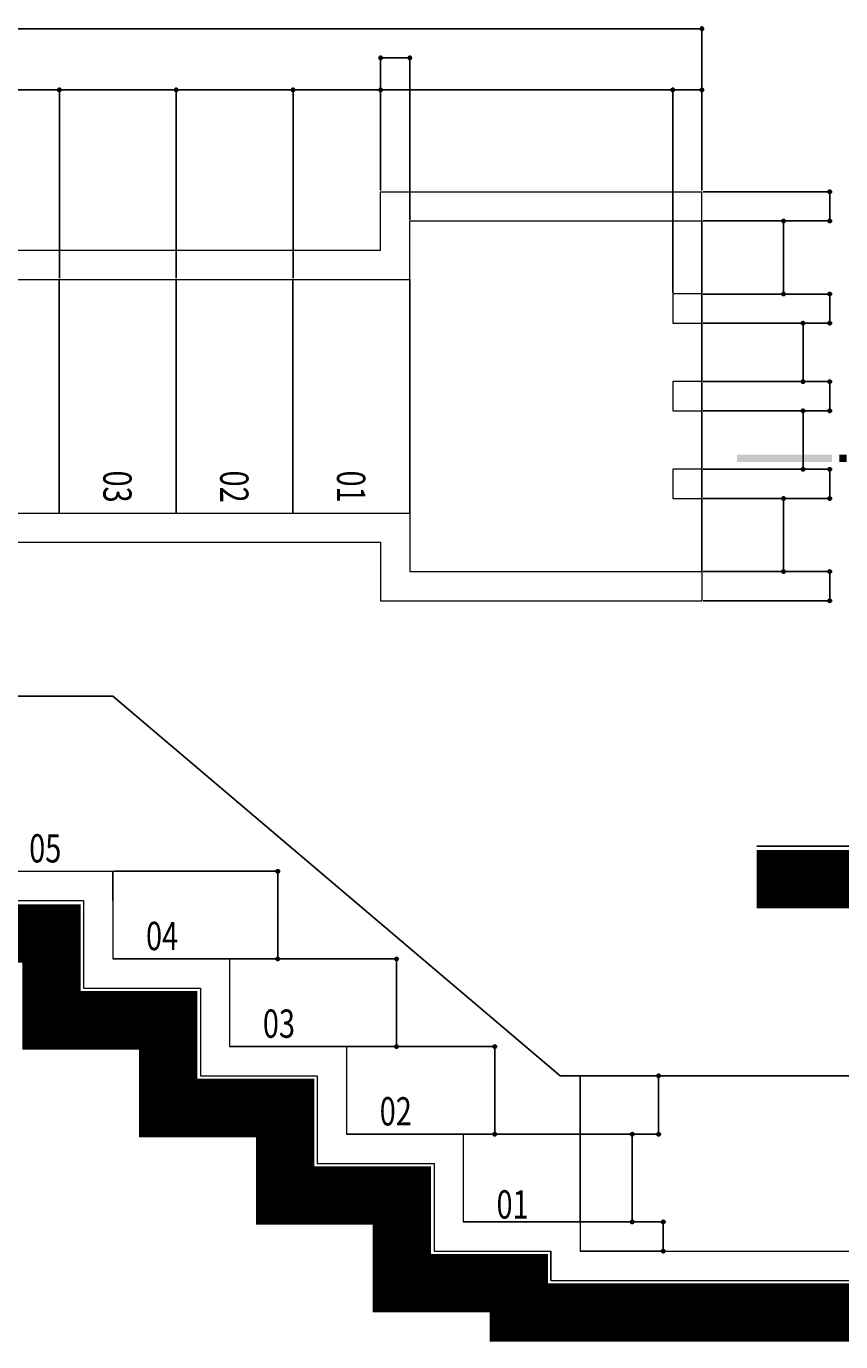
# Model space of a CAD drawing. Extents: x -15532 to 83657, y -2543 to 52361.
# Drawn here: x -8935 to -8517, y 9984 to 10660 of the extents above; entities that cross this region are included whole.
import ezdxf
from ezdxf.enums import TextEntityAlignment as Align

# ---------------------------------------------------------------- set-up
doc = ezdxf.new("R2010")
doc.units = 0
doc.layers.get('0').update_dxf_attribs({"linetype": 'CONTINUOUS', "lineweight": 15})
doc.layers.get('DEFPOINTS').update_dxf_attribs({"linetype": 'CONTINUOUS', "lineweight": 15})
for name, color, linetype in [('5', 3, 'CONTINUOUS'), ('COTA', 10, 'CONTINUOUS'), ('L-TERRA', 41, 'CONTINUOUS'), ('LINVISTA', 13, 'CONTINUOUS'), ('TEXT', 144, 'CONTINUOUS')]:
    doc.layers.add(name, color=color, linetype=linetype)
doc.layers.add('ALVENARIA', color=7, linetype='CONTINUOUS', lineweight=5)
doc.layers.add('ESPEC', color=1, linetype='CONTINUOUS', lineweight=9)
doc.styles.get("Standard").update_dxf_attribs({"font": 'ISOCP'})
doc.styles.add('STYLE3', font='txt', dxfattribs={"width": 0.75})
doc.dimstyles.get("Standard").update_dxf_attribs({"dimtxt": 2.5, "dimasz": 2.5, "dimexe": 1.25, "dimexo": 0.625, "dimtad": 1, "dimdec": 4, "dimdsep": 46, "dimlunit": 6, "dimtxsty": 'Standard', "dimcen": 2.5, "dimadec": 0, "dimazin": 0, "dimtfac": 1, "dimtdec": 4, "dimtmove": 0, "dimatfit": 3, "dimfxl": 1, "dimtolj": 1, "dimtzin": 0, "dimarcsym": 0})

# ---------------------------------------------------------------- blocks, each defined once
blk = doc.blocks.new('DOT')
at = {"layer": '5', "color": 0, "linetype": 'ByBlock'}
blk.add_line((-0.5, 0), (-1, 0), dxfattribs=at)
at = {"layer": '5', "color": 0, "linetype": 'ByBlock', "const_width": 0.5}
blk.add_lwpolyline([(-0.25, 0, 1), (0.25, 0, 1)], format="xyb", close=True, dxfattribs=at)
blk = doc.blocks.new('*D84')
at = {"layer": 'COTA', "color": 0, "lineweight": -2, "transparency": 16777216}
for p, q in [((-8977.79, 10530.44), (-8977.79, 10628.33)), ((-8975.29, 10627.08), (-8920.29, 10627.08)), ((-8917.79, 10530.44), (-8917.79, 10628.33))]:
    blk.add_line(p, q, dxfattribs=at)
at = {"layer": 'DEFPOINTS', "color": 0, "transparency": 16777216}
for p in [(-8917.79, 10627.08), (-8977.79, 10529.81), (-8917.79, 10529.81)]:
    blk.add_point(p, dxfattribs=at)
at = {"layer": 'COTA', "color": 0, "lineweight": -2, "transparency": 16777216, "xscale": 2.5, "yscale": 2.5, "zscale": 2.5, "rotation": 180}
blk.add_blockref('DOT', (-8977.79, 10627.08), dxfattribs=at)
at = {"layer": 'COTA', "color": 0, "lineweight": -2, "transparency": 16777216, "xscale": 2.5, "yscale": 2.5, "zscale": 2.5}
blk.add_blockref('DOT', (-8917.79, 10627.08), dxfattribs=at)
at = {"layer": 'COTA', "color": 0, "transparency": 16777216, "insert": (-8947.79, 10627.74), "char_height": 0.08, "attachment_point": 5}
blk.add_mtext('\\A1;60', dxfattribs=at)
blk = doc.blocks.new('_DOT')
at = {"color": 0, "linetype": 'ByBlock'}
blk.add_line((-0.5, 0), (-1, 0), dxfattribs=at)
at = {"color": 0, "linetype": 'ByBlock', "const_width": 0.5}
blk.add_lwpolyline([(-0.25, 0, 1), (0.25, 0, 1)], format="xyb", close=True, dxfattribs=at)
blk = doc.blocks.new('*D85')
at = {"layer": 'COTA', "color": 0, "lineweight": -2, "transparency": 16777216}
for p, q in [((-8917.79, 10530.44), (-8917.79, 10628.33)), ((-8915.29, 10627.08), (-8860.29, 10627.08)), ((-8857.79, 10530.44), (-8857.79, 10628.33))]:
    blk.add_line(p, q, dxfattribs=at)
at = {"layer": 'DEFPOINTS', "color": 0, "transparency": 16777216}
for p in [(-8857.79, 10627.08), (-8917.79, 10529.81), (-8857.79, 10529.81)]:
    blk.add_point(p, dxfattribs=at)
at = {"layer": 'COTA', "color": 0, "lineweight": -2, "transparency": 16777216, "xscale": 2.5, "yscale": 2.5, "zscale": 2.5, "rotation": 180}
blk.add_blockref('DOT', (-8917.79, 10627.08), dxfattribs=at)
at = {"layer": 'COTA', "color": 0, "lineweight": -2, "transparency": 16777216, "xscale": 2.5, "yscale": 2.5, "zscale": 2.5}
blk.add_blockref('DOT', (-8857.79, 10627.08), dxfattribs=at)
at = {"layer": 'COTA', "color": 0, "transparency": 16777216, "insert": (-8887.79, 10627.74), "char_height": 0.08, "attachment_point": 5}
blk.add_mtext('\\A1;60', dxfattribs=at)
blk = doc.blocks.new('*D88')
at = {"layer": 'COTA', "color": 0, "lineweight": -2, "transparency": 16777216}
for p, q in [((-8752.79, 10575.44), (-8752.79, 10644.78)), ((-8750.29, 10643.53), (-8740.29, 10643.53)), ((-8737.79, 10560.44), (-8737.79, 10644.78))]:
    blk.add_line(p, q, dxfattribs=at)
at = {"layer": 'DEFPOINTS', "color": 0, "transparency": 16777216}
for p in [(-8737.79, 10643.53), (-8752.79, 10574.81), (-8737.79, 10559.81)]:
    blk.add_point(p, dxfattribs=at)
at = {"layer": 'COTA', "color": 0, "lineweight": -2, "transparency": 16777216, "xscale": 2.5, "yscale": 2.5, "zscale": 2.5, "rotation": 180}
blk.add_blockref('DOT', (-8752.79, 10643.53), dxfattribs=at)
at = {"layer": 'COTA', "color": 0, "lineweight": -2, "transparency": 16777216, "xscale": 2.5, "yscale": 2.5, "zscale": 2.5}
blk.add_blockref('DOT', (-8737.79, 10643.53), dxfattribs=at)
at = {"layer": 'COTA', "color": 0, "transparency": 16777216, "insert": (-8745.29, 10644.19), "char_height": 0.08, "attachment_point": 5}
blk.add_mtext('\\A1;15', dxfattribs=at)
blk = doc.blocks.new('*D89')
at = {"layer": 'COTA', "color": 0, "lineweight": -2, "transparency": 16777216}
for p, q in [((-8857.79, 10530.44), (-8857.79, 10628.33)), ((-8855.29, 10627.08), (-8800.29, 10627.08)), ((-8797.79, 10530.44), (-8797.79, 10628.33))]:
    blk.add_line(p, q, dxfattribs=at)
at = {"layer": 'DEFPOINTS', "color": 0, "transparency": 16777216}
for p in [(-8797.79, 10627.08), (-8857.79, 10529.81), (-8797.79, 10529.81)]:
    blk.add_point(p, dxfattribs=at)
at = {"layer": 'COTA', "color": 0, "lineweight": -2, "transparency": 16777216, "xscale": 2.5, "yscale": 2.5, "zscale": 2.5, "rotation": 180}
blk.add_blockref('DOT', (-8857.79, 10627.08), dxfattribs=at)
at = {"layer": 'COTA', "color": 0, "lineweight": -2, "transparency": 16777216, "xscale": 2.5, "yscale": 2.5, "zscale": 2.5}
blk.add_blockref('DOT', (-8797.79, 10627.08), dxfattribs=at)
at = {"layer": 'COTA', "color": 0, "transparency": 16777216, "insert": (-8827.79, 10627.74), "char_height": 0.08, "attachment_point": 5}
blk.add_mtext('\\A1;60', dxfattribs=at)
blk = doc.blocks.new('*D90')
at = {"layer": 'COTA', "color": 0, "lineweight": -2, "transparency": 16777216}
for p, q in [((-8797.79, 10530.44), (-8797.79, 10628.33)), ((-8795.29, 10627.08), (-8755.29, 10627.08)), ((-8752.79, 10575.44), (-8752.79, 10628.33))]:
    blk.add_line(p, q, dxfattribs=at)
at = {"layer": 'DEFPOINTS', "color": 0, "transparency": 16777216}
for p in [(-8752.79, 10627.08), (-8752.79, 10574.81), (-8797.79, 10529.81)]:
    blk.add_point(p, dxfattribs=at)
at = {"layer": 'COTA', "color": 0, "lineweight": -2, "transparency": 16777216, "xscale": 2.5, "yscale": 2.5, "zscale": 2.5, "rotation": 180}
blk.add_blockref('DOT', (-8797.79, 10627.08), dxfattribs=at)
at = {"layer": 'COTA', "color": 0, "lineweight": -2, "transparency": 16777216, "xscale": 2.5, "yscale": 2.5, "zscale": 2.5}
blk.add_blockref('DOT', (-8752.79, 10627.08), dxfattribs=at)
at = {"layer": 'COTA', "color": 0, "transparency": 16777216, "insert": (-8775.29, 10627.74), "char_height": 0.08, "attachment_point": 5}
blk.add_mtext('\\A1;45', dxfattribs=at)
blk = doc.blocks.new('*D91')
at = {"layer": 'COTA', "color": 0, "lineweight": -2, "transparency": 16777216}
for p, q in [((-8752.79, 10575.44), (-8752.79, 10628.33)), ((-8750.29, 10627.08), (-8605.29, 10627.08)), ((-8602.79, 10522.94), (-8602.79, 10628.33))]:
    blk.add_line(p, q, dxfattribs=at)
at = {"layer": 'DEFPOINTS', "color": 0, "transparency": 16777216}
for p in [(-8602.79, 10627.08), (-8752.79, 10574.81), (-8602.79, 10522.31)]:
    blk.add_point(p, dxfattribs=at)
at = {"layer": 'COTA', "color": 0, "lineweight": -2, "transparency": 16777216, "xscale": 2.5, "yscale": 2.5, "zscale": 2.5, "rotation": 180}
blk.add_blockref('DOT', (-8752.79, 10627.08), dxfattribs=at)
at = {"layer": 'COTA', "color": 0, "lineweight": -2, "transparency": 16777216, "xscale": 2.5, "yscale": 2.5, "zscale": 2.5}
blk.add_blockref('DOT', (-8602.79, 10627.08), dxfattribs=at)
at = {"layer": 'COTA', "color": 0, "transparency": 16777216, "insert": (-8677.79, 10627.74), "char_height": 0.08, "attachment_point": 5}
blk.add_mtext('\\A1;150', dxfattribs=at)
blk = doc.blocks.new('*D92')
at = {"layer": 'COTA', "color": 0, "lineweight": -2, "transparency": 16777216}
for p, q in [((-8602.79, 10522.94), (-8602.79, 10628.33)), ((-8600.29, 10627.08), (-8590.29, 10627.08)), ((-8587.79, 10575.44), (-8587.79, 10628.33))]:
    blk.add_line(p, q, dxfattribs=at)
at = {"layer": 'DEFPOINTS', "color": 0, "transparency": 16777216}
for p in [(-8587.79, 10627.08), (-8587.79, 10574.81), (-8602.79, 10522.31)]:
    blk.add_point(p, dxfattribs=at)
at = {"layer": 'COTA', "color": 0, "lineweight": -2, "transparency": 16777216, "xscale": 2.5, "yscale": 2.5, "zscale": 2.5, "rotation": 180}
blk.add_blockref('DOT', (-8602.79, 10627.08), dxfattribs=at)
at = {"layer": 'COTA', "color": 0, "lineweight": -2, "transparency": 16777216, "xscale": 2.5, "yscale": 2.5, "zscale": 2.5}
blk.add_blockref('DOT', (-8587.79, 10627.08), dxfattribs=at)
at = {"layer": 'COTA', "color": 0, "transparency": 16777216, "insert": (-8595.29, 10627.74), "char_height": 0.08, "attachment_point": 5}
blk.add_mtext('\\A1;15', dxfattribs=at)
blk = doc.blocks.new('*D93')
at = {"layer": 'COTA', "color": 0, "lineweight": -2, "transparency": 16777216}
for p, q in [((-8587.17, 10379.81), (-8520.94, 10379.81)), ((-8522.19, 10367.31), (-8522.19, 10377.31)), ((-8587.17, 10364.81), (-8520.94, 10364.81))]:
    blk.add_line(p, q, dxfattribs=at)
at = {"layer": 'DEFPOINTS', "color": 0, "transparency": 16777216}
for p in [(-8587.79, 10379.81), (-8522.19, 10379.81), (-8587.79, 10364.81)]:
    blk.add_point(p, dxfattribs=at)
at = {"layer": 'COTA', "color": 0, "lineweight": -2, "transparency": 16777216, "xscale": 2.5, "yscale": 2.5, "zscale": 2.5}
for p, rotation in [((-8522.19, 10379.81), 90), ((-8522.19, 10364.81), 270)]:
    blk.add_blockref('DOT', p, dxfattribs=dict(at, rotation=rotation))
at = {"layer": 'COTA', "color": 0, "transparency": 16777216, "insert": (-8522.85, 10372.31), "char_height": 0.08, "attachment_point": 5, "rotation": 90}
blk.add_mtext('\\A1;15', dxfattribs=at)
blk = doc.blocks.new('*D94')
at = {"layer": 'COTA', "color": 0, "lineweight": -2, "transparency": 16777216}
for p, q in [((-8587.17, 10417.31), (-8544.66, 10417.31)), ((-8545.91, 10382.31), (-8545.91, 10414.81)), ((-8587.17, 10379.81), (-8544.66, 10379.81))]:
    blk.add_line(p, q, dxfattribs=at)
at = {"layer": 'DEFPOINTS', "color": 0, "transparency": 16777216}
for p in [(-8587.79, 10417.31), (-8545.91, 10417.31), (-8587.79, 10379.81)]:
    blk.add_point(p, dxfattribs=at)
at = {"layer": 'COTA', "color": 0, "lineweight": -2, "transparency": 16777216, "xscale": 2.5, "yscale": 2.5, "zscale": 2.5}
for p, rotation in [((-8545.91, 10417.31), 90), ((-8545.91, 10379.81), 270)]:
    blk.add_blockref('DOT', p, dxfattribs=dict(at, rotation=rotation))
at = {"layer": 'COTA', "color": 0, "transparency": 16777216, "insert": (-8546.58, 10398.56), "char_height": 0.08, "attachment_point": 5, "rotation": 90}
blk.add_mtext('\\A1;37,5', dxfattribs=at)
blk = doc.blocks.new('*D95')
at = {"layer": 'COTA', "color": 0, "lineweight": -2, "transparency": 16777216}
for p, q in [((-8587.17, 10432.31), (-8520.94, 10432.31)), ((-8522.19, 10419.81), (-8522.19, 10429.81)), ((-8587.17, 10417.31), (-8520.94, 10417.31))]:
    blk.add_line(p, q, dxfattribs=at)
at = {"layer": 'DEFPOINTS', "color": 0, "transparency": 16777216}
for p in [(-8587.79, 10432.31), (-8522.19, 10432.31), (-8587.79, 10417.31)]:
    blk.add_point(p, dxfattribs=at)
at = {"layer": 'COTA', "color": 0, "lineweight": -2, "transparency": 16777216, "xscale": 2.5, "yscale": 2.5, "zscale": 2.5}
for p, rotation in [((-8522.19, 10432.31), 90), ((-8522.19, 10417.31), 270)]:
    blk.add_blockref('DOT', p, dxfattribs=dict(at, rotation=rotation))
at = {"layer": 'COTA', "color": 0, "transparency": 16777216, "insert": (-8522.85, 10424.81), "char_height": 0.08, "attachment_point": 5, "rotation": 90}
blk.add_mtext('\\A1;15', dxfattribs=at)
blk = doc.blocks.new('*D96')
at = {"layer": 'COTA', "color": 0, "lineweight": -2, "transparency": 16777216}
for p, q in [((-8587.17, 10462.31), (-8534.63, 10462.31)), ((-8535.88, 10434.81), (-8535.88, 10459.81)), ((-8587.17, 10432.31), (-8534.63, 10432.31))]:
    blk.add_line(p, q, dxfattribs=at)
at = {"layer": 'DEFPOINTS', "color": 0, "transparency": 16777216}
for p in [(-8587.79, 10462.31), (-8535.88, 10462.31), (-8587.79, 10432.31)]:
    blk.add_point(p, dxfattribs=at)
at = {"layer": 'COTA', "color": 0, "lineweight": -2, "transparency": 16777216, "xscale": 2.5, "yscale": 2.5, "zscale": 2.5}
for p, rotation in [((-8535.88, 10462.31), 90), ((-8535.88, 10432.31), 270)]:
    blk.add_blockref('DOT', p, dxfattribs=dict(at, rotation=rotation))
at = {"layer": 'COTA', "color": 0, "transparency": 16777216, "insert": (-8536.55, 10447.31), "char_height": 0.08, "attachment_point": 5, "rotation": 90}
blk.add_mtext('\\A1;30', dxfattribs=at)
blk = doc.blocks.new('*D97')
at = {"layer": 'COTA', "color": 0, "lineweight": -2, "transparency": 16777216}
for p, q in [((-8587.17, 10477.31), (-8520.94, 10477.31)), ((-8522.19, 10464.81), (-8522.19, 10474.81)), ((-8587.17, 10462.31), (-8520.94, 10462.31))]:
    blk.add_line(p, q, dxfattribs=at)
at = {"layer": 'DEFPOINTS', "color": 0, "transparency": 16777216}
for p in [(-8587.79, 10477.31), (-8522.19, 10477.31), (-8587.79, 10462.31)]:
    blk.add_point(p, dxfattribs=at)
at = {"layer": 'COTA', "color": 0, "lineweight": -2, "transparency": 16777216, "xscale": 2.5, "yscale": 2.5, "zscale": 2.5}
for p, rotation in [((-8522.19, 10477.31), 90), ((-8522.19, 10462.31), 270)]:
    blk.add_blockref('DOT', p, dxfattribs=dict(at, rotation=rotation))
at = {"layer": 'COTA', "color": 0, "transparency": 16777216, "insert": (-8522.85, 10469.81), "char_height": 0.08, "attachment_point": 5, "rotation": 90}
blk.add_mtext('\\A1;15', dxfattribs=at)
blk = doc.blocks.new('*D98')
at = {"layer": 'COTA', "color": 0, "lineweight": -2, "transparency": 16777216}
for p, q in [((-8587.17, 10507.31), (-8534.63, 10507.31)), ((-8535.88, 10479.81), (-8535.88, 10504.81)), ((-8587.17, 10477.31), (-8534.63, 10477.31))]:
    blk.add_line(p, q, dxfattribs=at)
at = {"layer": 'DEFPOINTS', "color": 0, "transparency": 16777216}
for p in [(-8587.79, 10507.31), (-8535.88, 10507.31), (-8587.79, 10477.31)]:
    blk.add_point(p, dxfattribs=at)
at = {"layer": 'COTA', "color": 0, "lineweight": -2, "transparency": 16777216, "xscale": 2.5, "yscale": 2.5, "zscale": 2.5}
for p, rotation in [((-8535.88, 10507.31), 90), ((-8535.88, 10477.31), 270)]:
    blk.add_blockref('DOT', p, dxfattribs=dict(at, rotation=rotation))
at = {"layer": 'COTA', "color": 0, "transparency": 16777216, "insert": (-8536.55, 10492.31), "char_height": 0.08, "attachment_point": 5, "rotation": 90}
blk.add_mtext('\\A1;30', dxfattribs=at)
blk = doc.blocks.new('*D99')
at = {"layer": 'COTA', "color": 0, "lineweight": -2, "transparency": 16777216}
for p, q in [((-8587.17, 10522.31), (-8520.94, 10522.31)), ((-8522.19, 10509.81), (-8522.19, 10519.81)), ((-8587.17, 10507.31), (-8520.94, 10507.31))]:
    blk.add_line(p, q, dxfattribs=at)
at = {"layer": 'DEFPOINTS', "color": 0, "transparency": 16777216}
for p in [(-8587.79, 10522.31), (-8522.19, 10522.31), (-8587.79, 10507.31)]:
    blk.add_point(p, dxfattribs=at)
at = {"layer": 'COTA', "color": 0, "lineweight": -2, "transparency": 16777216, "xscale": 2.5, "yscale": 2.5, "zscale": 2.5}
for p, rotation in [((-8522.19, 10522.31), 90), ((-8522.19, 10507.31), 270)]:
    blk.add_blockref('DOT', p, dxfattribs=dict(at, rotation=rotation))
at = {"layer": 'COTA', "color": 0, "transparency": 16777216, "insert": (-8522.85, 10514.81), "char_height": 0.08, "attachment_point": 5, "rotation": 90}
blk.add_mtext('\\A1;15', dxfattribs=at)
blk = doc.blocks.new('*D100')
at = {"layer": 'COTA', "color": 0, "lineweight": -2, "transparency": 16777216}
for p, q in [((-8587.17, 10559.81), (-8544.66, 10559.81)), ((-8545.91, 10524.81), (-8545.91, 10557.31)), ((-8587.17, 10522.31), (-8544.66, 10522.31))]:
    blk.add_line(p, q, dxfattribs=at)
at = {"layer": 'DEFPOINTS', "color": 0, "transparency": 16777216}
for p in [(-8587.79, 10559.81), (-8545.91, 10559.81), (-8587.79, 10522.31)]:
    blk.add_point(p, dxfattribs=at)
at = {"layer": 'COTA', "color": 0, "lineweight": -2, "transparency": 16777216, "xscale": 2.5, "yscale": 2.5, "zscale": 2.5}
for p, rotation in [((-8545.91, 10559.81), 90), ((-8545.91, 10522.31), 270)]:
    blk.add_blockref('DOT', p, dxfattribs=dict(at, rotation=rotation))
at = {"layer": 'COTA', "color": 0, "transparency": 16777216, "insert": (-8546.58, 10541.06), "char_height": 0.08, "attachment_point": 5, "rotation": 90}
blk.add_mtext('\\A1;37,5', dxfattribs=at)
blk = doc.blocks.new('*D101')
at = {"layer": 'COTA', "color": 0, "lineweight": -2, "transparency": 16777216}
for p, q in [((-8587.17, 10574.81), (-8520.94, 10574.81)), ((-8522.19, 10562.31), (-8522.19, 10572.31)), ((-8587.17, 10559.81), (-8520.94, 10559.81))]:
    blk.add_line(p, q, dxfattribs=at)
at = {"layer": 'DEFPOINTS', "color": 0, "transparency": 16777216}
for p in [(-8587.79, 10574.81), (-8522.19, 10574.81), (-8587.79, 10559.81)]:
    blk.add_point(p, dxfattribs=at)
at = {"layer": 'COTA', "color": 0, "lineweight": -2, "transparency": 16777216, "xscale": 2.5, "yscale": 2.5, "zscale": 2.5}
for p, rotation in [((-8522.19, 10574.81), 90), ((-8522.19, 10559.81), 270)]:
    blk.add_blockref('DOT', p, dxfattribs=dict(at, rotation=rotation))
at = {"layer": 'COTA', "color": 0, "transparency": 16777216, "insert": (-8522.85, 10567.31), "char_height": 0.08, "attachment_point": 5, "rotation": 90}
blk.add_mtext('\\A1;15', dxfattribs=at)
blk = doc.blocks.new('*D66')
at = {"layer": 'COTA', "color": 0, "lineweight": -2, "transparency": 16777216}
for p, q in [((-9142.79, 10545.44), (-9142.79, 10659.75)), ((-8590.29, 10658.5), (-9140.29, 10658.5)), ((-8587.79, 10575.44), (-8587.79, 10659.75))]:
    blk.add_line(p, q, dxfattribs=at)
at = {"layer": 'DEFPOINTS', "color": 0, "transparency": 16777216}
for p in [(-9142.79, 10658.5), (-8587.79, 10574.81), (-9142.79, 10544.81)]:
    blk.add_point(p, dxfattribs=at)
at = {"layer": 'COTA', "color": 0, "lineweight": -2, "transparency": 16777216, "xscale": 2.5, "yscale": 2.5, "zscale": 2.5, "rotation": 180}
blk.add_blockref('DOT', (-9142.79, 10658.5), dxfattribs=at)
at = {"layer": 'COTA', "color": 0, "lineweight": -2, "transparency": 16777216, "xscale": 2.5, "yscale": 2.5, "zscale": 2.5}
blk.add_blockref('DOT', (-8587.79, 10658.5), dxfattribs=at)
at = {"layer": 'COTA', "color": 0, "transparency": 16777216, "insert": (-8865.29, 10659.16), "char_height": 0.08, "attachment_point": 5}
blk.add_mtext('\\A1;555', dxfattribs=at)
blk = doc.blocks.new('CORTE2')
at = {"color": 4}
blk.add_lwpolyline([(-5, 0), (-7.07, 0), (0, 7.07), (7.07, 0), (5, 0, 1)], format="xyb", close=True, dxfattribs=at)
at = {"color": 0, "linetype": 'ByBlock'}
blk.add_arc((0, 0), 5, 180, 0, dxfattribs=at)
at = {"color": 4, "linetype": 'ByBlock'}
for points in [[(9, 0), (9, 1), (10, 0), (10, 1)], [(11, 0), (11, 1), (24, 0), (24, 1)]]:
    blk.add_solid(points, dxfattribs=at)
blk = doc.blocks.new('*D105')
at = {"layer": 'COTA', "color": 0, "lineweight": -2, "transparency": 16777216}
for p, q in [((-8889.72, 10225.91), (-8804.39, 10225.91)), ((-8805.64, 10223.41), (-8805.64, 10183.41)), ((-8889.72, 10180.91), (-8804.39, 10180.91))]:
    blk.add_line(p, q, dxfattribs=at)
at = {"layer": 'DEFPOINTS', "color": 0, "transparency": 16777216}
for p in [(-8890.34, 10225.91), (-8890.34, 10180.91), (-8805.64, 10180.91)]:
    blk.add_point(p, dxfattribs=at)
at = {"layer": 'COTA', "color": 0, "lineweight": -2, "transparency": 16777216, "xscale": 2.5, "yscale": 2.5, "zscale": 2.5}
for p, rotation in [((-8805.64, 10225.91), 90), ((-8805.64, 10180.91), 270)]:
    blk.add_blockref('DOT', p, dxfattribs=dict(at, rotation=rotation))
at = {"layer": 'COTA', "color": 0, "transparency": 16777216, "insert": (-8806.3, 10203.41), "char_height": 0.08, "attachment_point": 5, "rotation": 90}
blk.add_mtext('\\A1;45', dxfattribs=at)
blk = doc.blocks.new('*D106')
at = {"layer": 'COTA', "color": 0, "lineweight": -2, "transparency": 16777216}
for p, q in [((-8829.72, 10180.91), (-8743.38, 10180.91)), ((-8744.63, 10138.41), (-8744.63, 10178.41)), ((-8829.72, 10135.91), (-8743.38, 10135.91))]:
    blk.add_line(p, q, dxfattribs=at)
at = {"layer": 'DEFPOINTS', "color": 0, "transparency": 16777216}
for p in [(-8830.34, 10180.91), (-8744.63, 10180.91), (-8830.34, 10135.91)]:
    blk.add_point(p, dxfattribs=at)
at = {"layer": 'COTA', "color": 0, "lineweight": -2, "transparency": 16777216, "xscale": 2.5, "yscale": 2.5, "zscale": 2.5}
for p, rotation in [((-8744.63, 10180.91), 90), ((-8744.63, 10135.91), 270)]:
    blk.add_blockref('DOT', p, dxfattribs=dict(at, rotation=rotation))
at = {"layer": 'COTA', "color": 0, "transparency": 16777216, "insert": (-8745.29, 10158.41), "char_height": 0.08, "attachment_point": 5, "rotation": 90}
blk.add_mtext('\\A1;45', dxfattribs=at)
blk = doc.blocks.new('*D107')
at = {"layer": 'COTA', "color": 0, "lineweight": -2, "transparency": 16777216}
for p, q in [((-8769.72, 10135.91), (-8692.95, 10135.91)), ((-8694.2, 10133.41), (-8694.2, 10093.41)), ((-8769.72, 10090.91), (-8692.95, 10090.91))]:
    blk.add_line(p, q, dxfattribs=at)
at = {"layer": 'DEFPOINTS', "color": 0, "transparency": 16777216}
for p in [(-8770.34, 10135.91), (-8770.34, 10090.91), (-8694.2, 10090.91)]:
    blk.add_point(p, dxfattribs=at)
at = {"layer": 'COTA', "color": 0, "lineweight": -2, "transparency": 16777216, "xscale": 2.5, "yscale": 2.5, "zscale": 2.5}
for p, rotation in [((-8694.2, 10135.91), 90), ((-8694.2, 10090.91), 270)]:
    blk.add_blockref('DOT', p, dxfattribs=dict(at, rotation=rotation))
at = {"layer": 'COTA', "color": 0, "transparency": 16777216, "insert": (-8694.86, 10113.41), "char_height": 0.08, "attachment_point": 5, "rotation": 90}
blk.add_mtext('\\A1;45', dxfattribs=at)
blk = doc.blocks.new('*D108')
at = {"layer": 'COTA', "color": 0, "lineweight": -2, "transparency": 16777216}
for p, q in [((-8709.72, 10090.91), (-8622.33, 10090.91)), ((-8623.58, 10088.41), (-8623.58, 10048.41)), ((-8709.72, 10045.91), (-8622.33, 10045.91))]:
    blk.add_line(p, q, dxfattribs=at)
at = {"layer": 'DEFPOINTS', "color": 0, "transparency": 16777216}
for p in [(-8710.34, 10090.91), (-8710.34, 10045.91), (-8623.58, 10045.91)]:
    blk.add_point(p, dxfattribs=at)
at = {"layer": 'COTA', "color": 0, "lineweight": -2, "transparency": 16777216, "xscale": 2.5, "yscale": 2.5, "zscale": 2.5}
for p, rotation in [((-8623.58, 10090.91), 90), ((-8623.58, 10045.91), 270)]:
    blk.add_blockref('DOT', p, dxfattribs=dict(at, rotation=rotation))
at = {"layer": 'COTA', "color": 0, "transparency": 16777216, "insert": (-8624.25, 10068.41), "char_height": 0.08, "attachment_point": 5, "rotation": 90}
blk.add_mtext('\\A1;45', dxfattribs=at)
blk = doc.blocks.new('*D109')
at = {"layer": 'COTA', "color": 0, "lineweight": -2, "transparency": 16777216}
for p, q in [((-8709.72, 10045.91), (-8606.41, 10045.91)), ((-8607.66, 10043.41), (-8607.66, 10033.41)), ((-8649.72, 10030.91), (-8606.41, 10030.91))]:
    blk.add_line(p, q, dxfattribs=at)
at = {"layer": 'DEFPOINTS', "color": 0, "transparency": 16777216}
for p in [(-8710.34, 10045.91), (-8650.34, 10030.91), (-8607.66, 10030.91)]:
    blk.add_point(p, dxfattribs=at)
at = {"layer": 'COTA', "color": 0, "lineweight": -2, "transparency": 16777216, "xscale": 2.5, "yscale": 2.5, "zscale": 2.5}
for p, rotation in [((-8607.66, 10045.91), 90), ((-8607.66, 10030.91), 270)]:
    blk.add_blockref('DOT', p, dxfattribs=dict(at, rotation=rotation))
at = {"layer": 'COTA', "color": 0, "transparency": 16777216, "insert": (-8608.33, 10038.41), "char_height": 0.08, "attachment_point": 5, "rotation": 90}
blk.add_mtext('\\A1;15', dxfattribs=at)
blk = doc.blocks.new('*D113')
at = {"layer": 'COTA', "color": 0, "lineweight": -2, "transparency": 16777216}
for p, q in [((-8622.69, 10120.91), (-8608.8, 10120.91)), ((-8610.05, 10093.41), (-8610.05, 10118.41)), ((-8709.72, 10090.91), (-8608.8, 10090.91))]:
    blk.add_line(p, q, dxfattribs=at)
at = {"layer": 'DEFPOINTS', "color": 0, "transparency": 16777216}
for p in [(-8623.32, 10120.91), (-8610.05, 10120.91), (-8710.34, 10090.91)]:
    blk.add_point(p, dxfattribs=at)
at = {"layer": 'COTA', "color": 0, "lineweight": -2, "transparency": 16777216, "xscale": 2.5, "yscale": 2.5, "zscale": 2.5}
for p, rotation in [((-8610.05, 10120.91), 90), ((-8610.05, 10090.91), 270)]:
    blk.add_blockref('DOT', p, dxfattribs=dict(at, rotation=rotation))
at = {"layer": 'COTA', "color": 0, "transparency": 16777216, "insert": (-8610.72, 10105.91), "char_height": 0.08, "attachment_point": 5, "rotation": 90}
blk.add_mtext('\\A1;30', dxfattribs=at)

msp = doc.modelspace()

# ---------------------------------------------------------------- linework, layer by layer
at = {"layer": 'ALVENARIA', "color": 0}
for p, q in [((-8752.79436, 10574.8131), (-8587.79436, 10574.8131)), ((-8752.79436, 10544.8131), (-8752.79436, 10574.8131)), ((-8587.79436, 10559.8131), (-8587.79436, 10574.8131)), ((-8737.79436, 10559.8131), (-8587.79436, 10559.8131)), ((-8737.79436, 10529.8131), (-8737.79436, 10559.8131)), ((-9142.79436, 10544.8131), (-8752.79436, 10544.8131)), ((-9127.79436, 10529.8131), (-8737.79436, 10529.8131)), ((-9127.79436, 10409.8131), (-8737.79436, 10409.8131)), ((-8737.79436, 10409.8131), (-8737.79436, 10379.8131)), ((-9142.79436, 10394.8131), (-8752.79436, 10394.8131)), ((-8752.79436, 10394.8131), (-8752.79436, 10364.8131)), ((-8737.79436, 10379.8131), (-8587.79436, 10379.8131)), ((-8587.79436, 10379.8131), (-8587.79436, 10364.8131)), ((-8752.79436, 10364.8131), (-8587.79436, 10364.8131)), ((-9040.34449, 10225.90604), (-8890.34449, 10225.90604)), ((-8890.34449, 10225.90604), (-8890.34449, 10180.90604)), ((-9055.34449, 10210.90604), (-8905.34449, 10210.90604)), ((-8905.34449, 10210.90604), (-8905.34449, 10165.90604)), ((-8890.34449, 10180.90604), (-8830.34449, 10180.90604)), ((-8830.34449, 10180.90604), (-8830.34449, 10135.90604)), ((-8905.34449, 10165.90604), (-8845.34449, 10165.90604)), ((-8845.34449, 10165.90604), (-8845.34449, 10120.90604)), ((-8830.34449, 10135.90604), (-8770.34449, 10135.90604)), ((-8770.34449, 10135.90604), (-8770.34449, 10090.90604)), ((-8845.34449, 10120.90604), (-8785.34449, 10120.90604)), ((-8785.34449, 10120.90604), (-8785.34449, 10075.90604)), ((-8770.34449, 10090.90604), (-8710.34449, 10090.90604)), ((-8710.34449, 10090.90604), (-8710.34449, 10045.90604)), ((-8785.34449, 10075.90604), (-8725.34449, 10075.90604)), ((-8725.34449, 10075.90604), (-8725.34449, 10030.90604)), ((-8710.34449, 10045.90604), (-8650.34449, 10045.90604)), ((-8650.34449, 10045.90604), (-8650.34449, 10030.90604)), ((-8725.34449, 10030.90604), (-8665.34449, 10030.90604)), ((-8665.34449, 10015.90604), (-8665.34449, 10030.90604)), ((-8665.34449, 10030.90604), (-8665.34449, 10015.90604)), ((-8650.34449, 10030.90604), (-8500.34449, 10030.90604)), ((-8665.34449, 10015.90604), (-8485.34449, 10015.90604)), ((-8650.34449, 9985.90604), (-8590.34449, 9985.90604))]:
    msp.add_line(p, q, dxfattribs=at)
at = {"layer": 'ALVENARIA', "color": 0, "lineweight": 25}
for p, q in [((-9040.34449, 10315.90604), (-8890.34449, 10315.90604)), ((-8890.34449, 10315.90604), (-8660.63886, 10120.90604)), ((-8485.34449, 10120.90604), (-8660.63886, 10120.90604)), ((-8650.34449, 10045.90604), (-8650.34449, 10120.90604))]:
    msp.add_line(p, q, dxfattribs=at)
at = {"layer": 'ALVENARIA', "color": 0}
for points in [[(-8602.79436, 10522.3131), (-8602.79436, 10507.3131), (-8587.79436, 10507.3131), (-8587.79436, 10522.3131)], [(-8602.79436, 10477.3131), (-8602.79436, 10462.3131), (-8587.79436, 10462.3131), (-8587.79436, 10477.3131)], [(-8602.79436, 10432.3131), (-8602.79436, 10417.3131), (-8587.79436, 10417.3131), (-8587.79436, 10432.3131)]]:
    msp.add_lwpolyline(points, close=True, dxfattribs=at)
at = {"layer": 'COTA', "color": 0}
msp.add_line((-8890.34449, 10210.90604), (-8890.34449, 10225.90604), dxfattribs=at)
at = {"layer": 'L-TERRA', "color": 0}
msp.add_line((-8409.60727, 10238.83801), (-8559.60727, 10238.83801), dxfattribs=at)
at = {"layer": 'L-TERRA', "color": 0, "const_width": 30}
for points in [[(-8559.60727, 10221.89876), (-8109.60727, 10221.89876)], [(-9205.34477, 10209.40604), (-9071.84449, 10209.40604), (-9071.84449, 10193.9668), (-8921.84449, 10193.9668), (-8921.84449, 10149.40604), (-8861.84449, 10149.40604), (-8861.84449, 10104.40604), (-8801.84449, 10104.40604), (-8801.84449, 10059.40604), (-8741.84449, 10059.40604), (-8741.84449, 10014.40604), (-8681.84449, 10014.40604), (-8681.84449, 9999.40604), (-8335.34449, 9999.40604)]]:
    msp.add_lwpolyline(points, dxfattribs=at)
at = {"layer": 'LINVISTA', "color": 0}
for p, q in [((-8587.79436, 10559.8131), (-8587.79436, 10379.8131)), ((-8917.79436, 10529.8131), (-8917.79436, 10409.8131)), ((-8857.79436, 10529.8131), (-8857.79436, 10409.8131)), ((-8797.79436, 10529.8131), (-8797.79436, 10409.8131)), ((-8797.79436, 10529.8131), (-8797.79436, 10409.8131)), ((-8737.79436, 10529.8131), (-8737.79436, 10409.8131))]:
    msp.add_line(p, q, dxfattribs=at)

# ---------------------------------------------------------------- block references
at = {"layer": 'ESPEC', "color": 0, "xscale": -3.74999999994543, "yscale": 3.74999999994543, "zscale": 3.75}
msp.add_blockref('CORTE2', (-8479.7657, 10436.03468), dxfattribs=at)

# ---------------------------------------------------------------- texts
at = {"layer": 'TEXT', "color": 0, "style": 'STYLE3', "width": 0.75}
for s, p in [('03', (-8899.73678, 10431.68729)), ('02', (-8839.73678, 10431.68729)), ('01', (-8779.73678, 10431.68729))]:
    msp.add_text(s, height=14.52, rotation=270, dxfattribs=at).set_placement(p, align=Align.BOTTOM_LEFT)
for s, p in [('05', (-8933.27287, 10225.90604)), ('04', (-8873.27287, 10180.90604)), ('03', (-8813.27287, 10135.90604)), ('02', (-8753.27287, 10090.90604)), ('01', (-8693.27287, 10043.08597))]:
    msp.add_text(s, height=14.52, dxfattribs=at).set_placement(p, align=Align.BOTTOM_LEFT)

# ---------------------------------------------------------------- dimensions: what is measured, and where the dimension line sits
at = {"layer": 'COTA', "color": 0}
for base, p1, p2, picture, middle in [((-9142.79436, 10658.49873), (-8587.79436, 10574.8131), (-9142.79436, 10544.8131), '*D66', (-8865.29436, 10659.16373)), ((-8917.79436, 10627.0786), (-8977.79436, 10529.8131), (-8917.79436, 10529.8131), '*D84', (-8947.79436, 10627.7436)), ((-8857.79436, 10627.0786), (-8917.79436, 10529.8131), (-8857.79436, 10529.8131), '*D85', (-8887.79436, 10627.7436)), ((-8797.79436, 10627.0786), (-8857.79436, 10529.8131), (-8797.79436, 10529.8131), '*D89', (-8827.79436, 10627.7436)), ((-8752.79436, 10627.0786), (-8797.79436, 10529.8131), (-8752.79436, 10574.8131), '*D90', (-8775.29436, 10627.7436)), ((-8602.79436, 10627.0786), (-8752.79436, 10574.8131), (-8602.79436, 10522.3131), '*D91', (-8677.79436, 10627.7436)), ((-8587.79436, 10627.0786), (-8602.79436, 10522.3131), (-8587.79436, 10574.8131), '*D92', (-8595.29436, 10627.7436))]:
    dim = msp.add_linear_dim(base=base, p1=p1, p2=p2, dimstyle='Standard', override={"dimtxt": 0.08, "dimblk": 'DOT'}, dxfattribs=at)
    dim.commit()
    dim.dimension.update_dxf_attribs({"geometry": picture, "text_midpoint": middle})
dim = msp.add_linear_dim(base=(-8737.79436, 10643.52863), p1=(-8752.79436, 10574.8131), p2=(-8737.79436, 10559.8131), dimstyle='Standard', override={"dimtxt": 0.08, "dimblk": 'DOT'}, dxfattribs=at)
dim.commit()
dim.dimension.update_dxf_attribs({"geometry": '*D88', "text_midpoint": (-8745.29436, 10643.52863), "dimtype": 160})
for base, p1, p2, angle, picture, middle in [((-8522.1881, 10574.8131), (-8587.79436, 10559.8131), (-8587.79436, 10574.8131), 270, '*D101', (-8522.1881, 10567.3131)), ((-8522.1881, 10522.3131), (-8587.79436, 10507.3131), (-8587.79436, 10522.3131), 270, '*D99', (-8522.1881, 10514.8131)), ((-8535.88284, 10507.3131), (-8587.79436, 10477.3131), (-8587.79436, 10507.3131), 270, '*D98', (-8535.88284, 10492.3131)), ((-8522.1881, 10477.3131), (-8587.79436, 10462.3131), (-8587.79436, 10477.3131), 270, '*D97', (-8522.1881, 10469.8131)), ((-8535.88284, 10462.3131), (-8587.79436, 10432.3131), (-8587.79436, 10462.3131), 270, '*D96', (-8535.88284, 10447.3131)), ((-8522.1881, 10432.3131), (-8587.79436, 10417.3131), (-8587.79436, 10432.3131), 270, '*D95', (-8522.1881, 10424.8131)), ((-8522.1881, 10379.8131), (-8587.79436, 10364.8131), (-8587.79436, 10379.8131), 270, '*D93', (-8522.1881, 10372.3131)), ((-8610.05282, 10120.90604), (-8710.34449, 10090.90604), (-8623.31594, 10120.90604), 90, '*D113', (-8610.05282, 10105.90604)), ((-8607.66256, 10030.90604), (-8710.34449, 10045.90604), (-8650.34449, 10030.90604), 90, '*D109', (-8607.66256, 10038.40604))]:
    dim = msp.add_linear_dim(base=base, p1=p1, p2=p2, angle=angle, dimstyle='Standard', override={"dimtxt": 0.08, "dimblk": 'DOT'}, dxfattribs=at)
    dim.commit()
    dim.dimension.update_dxf_attribs({"geometry": picture, "text_midpoint": middle, "dimtype": 160})
for base, p1, p2, angle, picture, middle in [((-8545.91322, 10559.8131), (-8587.79436, 10522.3131), (-8587.79436, 10559.8131), 270, '*D100', (-8546.58422, 10541.0631)), ((-8545.91322, 10417.3131), (-8587.79436, 10379.8131), (-8587.79436, 10417.3131), 270, '*D94', (-8546.58422, 10398.5631)), ((-8805.63913, 10180.90604), (-8890.34449, 10225.90604), (-8890.34449, 10180.90604), 90, '*D105', (-8806.30413, 10203.40604)), ((-8744.62618, 10180.90604), (-8830.34449, 10135.90604), (-8830.34449, 10180.90604), 90, '*D106', (-8745.29118, 10158.40604)), ((-8694.19831, 10090.90604), (-8770.34449, 10135.90604), (-8770.34449, 10090.90604), 90, '*D107', (-8694.86331, 10113.40604)), ((-8623.58369, 10045.90604), (-8710.34449, 10090.90604), (-8710.34449, 10045.90604), 90, '*D108', (-8624.24869, 10068.40604))]:
    dim = msp.add_linear_dim(base=base, p1=p1, p2=p2, angle=angle, dimstyle='Standard', override={"dimtxt": 0.08, "dimblk": 'DOT'}, dxfattribs=at)
    dim.commit()
    dim.dimension.update_dxf_attribs({"geometry": picture, "text_midpoint": middle})

doc.saveas('drawing.dxf')
